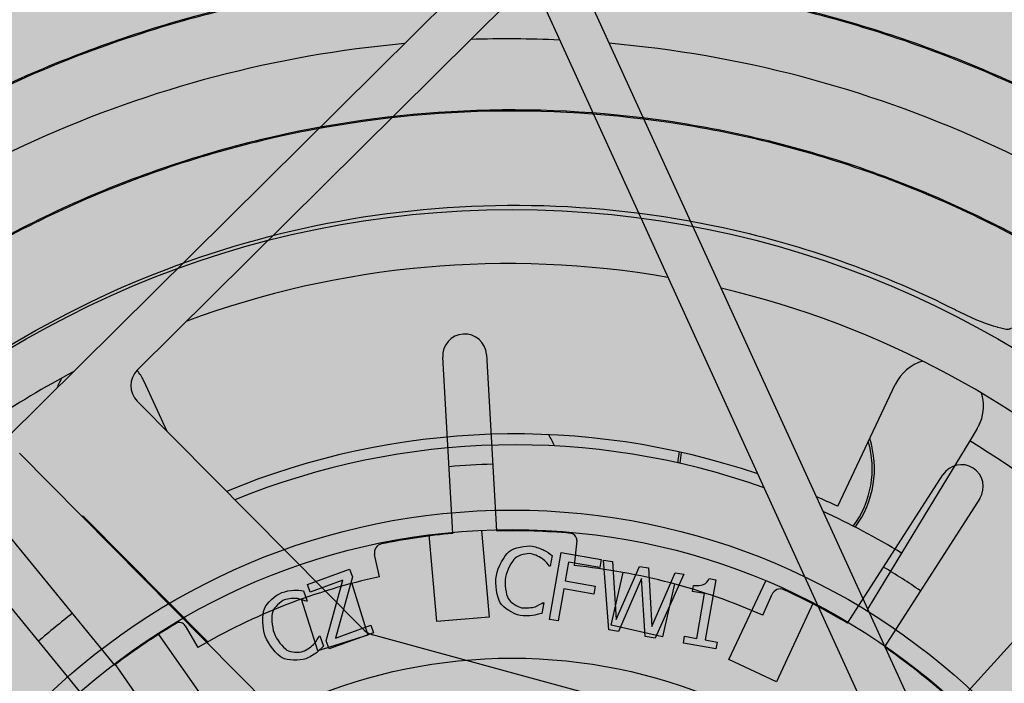
# Model space of a CAD drawing. Units: inches. Extents: x 238943 to 295860, y 83848 to 157945.
# Drawn here: x 283934 to 283956, y 90684 to 90699 of the extents above; entities that cross this region are included whole.
import ezdxf

# ---------------------------------------------------------------- set-up
doc = ezdxf.new("R2010")
doc.units = ezdxf.units.IN
doc.header["$MEASUREMENT"] = 0
doc.layers.add('CDM9L-VIS', color=7, linetype='Continuous')
doc.layers.add('disengagement disc left view-VIS', color=7, linetype='Continuous')

# ---------------------------------------------------------------- blocks, each defined once
blk = doc.blocks.new('disengagement disc left view')
at = {"true_color": 0xd9d9d9}
h = blk.add_hatch(color=254, dxfattribs=at)
edge = h.paths.add_edge_path()
edge.add_line((-58.805, -48.383), (-32.898, -83.926))
edge.add_line((-32.898, -83.926), (-27.811, -90.748))
edge.add_arc((-46.935, -105.007), 23.854, 0.8696, 36.7082, ccw=False)
edge.add_line((-23.083, -104.645), (-22.899, -112.512))
edge.add_arc((-17.377, -112.383), 5.524, 181.3399, 261.2104)
edge.add_arc((0, 0), 119.242, 261.21038, 272.58992)
edge.add_arc((0, 0), 119.242, 272.58992, 281.46935)
edge.add_arc((22.612, -111.447), 5.524, 281.4694, 361.3399)
edge.add_arc((88.509, -106.319), 60.581, 171.27185, 184.73359, ccw=False)
edge.add_arc((52.42, -102.879), 24.476, 146.4418, 166.4065, ccw=False)
edge.add_line((32.023, -89.349), (58.501, -49.559))
edge.add_line((58.501, -49.559), (63.018, -41.803))
edge.add_arc((0, 0), 75.622, 326.44179, 505.81272)
edge.add_arc((-63.325, 43.015), 0.93, 253.6737, 325.8127, ccw=False)
edge.add_arc((-64.308, 39.656), 2.57, 73.6737, 223.006)
edge.add_arc((-66.868, 37.269), 0.93, -29.133, 43.006, ccw=False)
edge.add_arc((1.508, -0.342), 77.107, 151.19025, 218.53826)
at = {"layer": 'disengagement disc left view-VIS', "extrusion": (0, 1, 0)}
for p, q in [((1.971, 29.885), (2.771, 37.912)), ((4.761, 37.714), (3.962, 29.687)), ((-18.316, 33.31), (-14.245, 26.346)), ((-15.971, 25.336), (-20.043, 32.3)), ((-1.647, 28.452), (-1.707, 29.498)), ((19.161, 23.019), (24.526, 29.043)), ((7.517, 28.68), (7.226, 27.569)), ((-4.966, 25.55), (-5.325, 27.998)), ((-2.951, 28.347), (-2.591, 25.898)), ((-10.776, 27.621), (-10.358, 26.551)), ((26.019, 27.713), (20.654, 21.689)), ((8.474, 24.609), (9.387, 26.91)), ((-2.591, 25.898), (-4.966, 25.55)), ((11.618, 26.025), (10.705, 23.724)), ((15.392, 23.986), (15.957, 24.868)), ((10.705, 23.724), (8.474, 24.609))]:
    blk.add_line(p, q, dxfattribs=at)
at = {"layer": 'disengagement disc left view-VIS'}
blk.add_lwpolyline([(-58.805, -48.383), (-32.898, -83.926), (-27.811, -90.748, -0.157662), (-23.083, -104.645), (-22.899, -112.512, 0.363331), (-18.221, -117.842, 0.049693), (5.388, -119.12, 0.038763), (23.711, -116.861, 0.363331), (28.134, -111.318, -0.058806), (28.629, -97.126, -0.087334), (32.023, -89.349), (58.501, -49.559), (63.018, -41.803, 0.994525), (-62.555, 42.492, -0.325591), (-63.586, 42.122, 0.762709), (-66.188, 37.903, -0.325591), (-66.055, 36.816, 0.302623), (-58.805, -48.383), (-58.805, -48.383)], format="xyb", close=True, dxfattribs=at)
for radius in [64, 44.625, 24.13]:
    blk.add_circle((0, 0), radius, dxfattribs=at)
for centre, radius, start, end in [((3.766, 37.813), 1, 354.3125, 174.3125), ((0, 0), 33, 82.576, 86.049), ((-1.308, 29.521), 0.4, 92.5369, 183.3125), ((0, 0), 29.95, 86.2259, 92.5369), ((0, 0), 29.95, 75.8923, 82.3991), ((25.273, 28.378), 1, 318.3125, 138.3125), ((0, 0), 33, 118.576, 122.049), ((7.227, 28.756), 0.3, 345.3125, 75.8923), ((0, 0), 28.5, 93.3125, 111.3125), ((0, 0), 29.95, 111.8923, 118.3991), ((-11.055, 27.512), 0.3, 21.3125, 111.8923), ((0, 0), 28.5, 57.3125, 75.3125), ((0, 0), 33, 46.576, 50.049), ((16.294, 24.652), 0.4, 56.5369, 147.3125), ((0, 0), 29.95, 50.2259, 56.5369), ((0, 0), 29.95, 39.8923, 46.3991)]:
    blk.add_arc(centre, radius, start, end, dxfattribs=at)
for points, knots in [([(34.867, 48.357), (32.128, 50.341), (29.222, 52.091), (21.128, 56.066), (15.752, 57.82), (2.463, 60.157), (-5.476, 59.975), (-20.974, 56.512), (-28.364, 53.207), (-34.881, 48.546)], [-28.268619, -28.268619, -28.268619, -28.268619, -26.019521, -26.019521, -22.286128, -22.286128, -17.067859, -17.067859, -11.749068, -11.749068, -11.749068, -11.749068]), ([(34.943, 42.893), (32.22, 45.111), (26.351, 49.028), (16.594, 53.129), (6.237, 55.31), (-4.346, 55.491), (-14.771, 53.665), (-24.241, 50.059), (-29.894, 46.654), (-32.378, 44.861)], [0, 0, 0, 0, 0.190443, 0.380885, 0.571328, 0.761771, 0.952213, 1.142656, 1.308787, 1.308787, 1.308787, 1.308787]), ([(31.022, 38.155), (28.601, 40.124), (23.383, 43.598), (14.712, 47.235), (5.509, 49.165), (-3.892, 49.319), (-13.154, 47.692), (-21.56, 44.487), (-26.576, 41.464), (-28.779, 39.874)], [0.000971, 0.000971, 0.000971, 0.000971, 0.191323, 0.381674, 0.572026, 0.762378, 0.952729, 1.143081, 1.308787, 1.308787, 1.308787, 1.308787]), ([(31.026, 38.084), (28.608, 40.054), (23.397, 43.531), (14.734, 47.173), (5.538, 49.109), (-3.858, 49.27), (-13.115, 47.648), (-21.524, 44.447), (-26.542, 41.424), (-28.748, 39.832)], [0, 0, 0, 0, 0.190443, 0.380885, 0.571328, 0.761771, 0.952213, 1.142656, 1.308787, 1.308787, 1.308787, 1.308787]), ([(-26.173, 36.263), (-23.823, 37.97), (-20.933, 39.719), (-12.068, 43.51), (-6.256, 44.734), (5.531, 44.867), (11.392, 43.765), (20.199, 40.219), (23.347, 38.487), (26.25, 36.407)], [-6.52702, -6.52702, -6.52702, -6.52702, -5.383275, -5.383275, -3.594268, -3.594268, -1.798629, -1.798629, -0.707833, -0.707833, -0.707833, -0.707833]), ([(26.25, 36.407), (26.251, 36.406), (26.253, 36.405), (26.272, 36.391), (26.29, 36.378), (26.351, 36.335), (26.395, 36.304), (27.178, 35.752), (27.571, 35.541), (28.035, 35.32), (28.047, 35.314), (28.059, 35.309)], [-0.1691315, -0.1691315, -0.1691315, -0.1691315, -0.1688971, -0.1688971, -0.165177, -0.165177, -0.1561918, -0.1561918, -0.0039916, -0.0039916, 0, 0, 0, 0]), ([(28.059, 35.309), (28.219, 35.233), (28.401, 35.16), (28.552, 35.147), (28.579, 35.147), (28.617, 35.155), (28.63, 35.159), (28.65, 35.171), (28.658, 35.178), (28.664, 35.185)], [-0.58850822, -0.58850822, -0.58850822, -0.58850822, -0.55554115, -0.55554115, -0.54907771, -0.54907771, -0.54558622, -0.54558622, -0.54297443, -0.54297443, -0.54297443, -0.54297443])]:
    blk.add_open_spline(points, degree=3, knots=knots, dxfattribs=at)
blk.add_open_spline([(34.976, 42.934), (32.65, 44.829), (27.688, 48.241), (19.514, 52.086), (10.826, 54.558), (1.852, 55.591), (-7.17, 55.158), (-16.004, 53.27), (-24.415, 49.977), (-29.593, 46.903), (-32.041, 45.167)], degree=3, dxfattribs=at)
blk = doc.blocks.new('cdm9 side view 2D')
at = {"true_color": 0xf0f0f0}
h = blk.add_hatch(color=7, dxfattribs=at)
edge = h.paths.add_edge_path()
edge.add_arc((-158.399, -173.447), 15, 348.4592, 359.8, ccw=False)
edge.add_line((-143.703, -176.448), (-145.149, -183.532))
edge.add_arc((-130.452, -186.533), 15, 168.4592, 179.8688)
edge.add_line((-145.452, -186.498), (-145.494, -204.92))
edge.add_arc((-140.494, -204.932), 5, 179.8688, 224.9813)
edge.add_line((-144.031, -208.466), (-141.792, -210.707))
edge.add_arc((-142.499, -211.414), 1, -0.0221, 44.9813, ccw=False)
edge.add_line((-141.499, -211.414), (-141.5, -214.75))
edge.add_arc((-141.49, -215.834), 1.084, 90.5315, 177.8852)
edge.add_line((-142.573, -215.794), (-142.573, -220))
edge.add_line((-142.573, -220), (-141.333, -220))
edge.add_line((-141.333, -220), (-140.931, -231.523))
edge.add_arc((-125.94, -231), 15, 182, 270)
edge.add_line((-125.94, -246), (-19.747, -246))
edge.add_arc((-19.747, -247.101), 1.101, -22.2523, 90, ccw=False)
edge.add_line((-18.728, -247.517), (-18.228, -247.517))
edge.add_line((-18.228, -247.517), (-18.228, -248))
edge.add_line((-18.228, -248), (-16.292, -248))
edge.add_line((-16.292, -248), (-16.292, -253.639))
edge.add_line((-16.292, -253.639), (-14.211, -253.696))
edge.add_line((-14.211, -253.696), (-14.211, -264.7))
edge.add_line((-14.211, -264.7), (-16.153, -264.7))
edge.add_line((-16.153, -264.7), (-16.153, -273.7))
edge.add_arc((-14.613, -273.7), 1.54, 180, 256.9449)
edge.add_arc((-9.961, -275.2), 5, 180, 270)
edge.add_line((-9.961, -280.2), (3.539, -280.2))
edge.add_arc((3.539, -275.2), 5, 270, 360)
edge.add_arc((10.079, -275.2), 1.54, 103.0551, 180, ccw=False)
edge.add_line((9.731, -273.7), (9.731, -264.7))
edge.add_line((9.731, -264.7), (7.789, -264.7))
edge.add_line((7.789, -264.7), (7.789, -253.696))
edge.add_line((7.789, -253.696), (9.869, -253.696))
edge.add_line((9.869, -253.696), (9.869, -248))
edge.add_line((9.869, -248), (12.306, -248))
edge.add_line((12.306, -248), (12.306, -247.517))
edge.add_arc((13.411, -247.159), 1.162, 94.2639, 197.9884, ccw=False)
edge.add_line((13.324, -246), (18.246, -246))
edge.add_arc((17.804, -247.397), 1.466, -4.702, 72.4497, ccw=False)
edge.add_line((19.265, -247.517), (19.265, -248))
edge.add_line((19.265, -248), (22.311, -248))
edge.add_line((22.311, -248), (22.311, -253.639))
edge.add_line((22.311, -253.639), (23.782, -253.639))
edge.add_line((23.782, -253.639), (23.782, -264.7))
edge.add_line((23.782, -264.7), (22.365, -264.7))
edge.add_line((22.365, -264.7), (22.365, -273.7))
edge.add_arc((24.855, -273.7), 2.49, 180, 212.2887)
edge.add_arc((23.061, -274.834), 0.367, 212.2887, 265.5152)
edge.add_arc((28.032, -275.2), 5, 180, 270)
edge.add_line((28.032, -280.2), (41.532, -280.2))
edge.add_arc((41.532, -275.2), 5, 270, 360)
edge.add_line((46.532, -275.2), (46.764, -274.9))
edge.add_arc((45.211, -273.659), 1.988, 321.3939, 358.8284)
edge.add_line((47.199, -273.7), (47.199, -264.7))
edge.add_line((47.199, -264.7), (45.782, -264.7))
edge.add_line((45.782, -264.7), (45.782, -253.639))
edge.add_line((45.782, -253.639), (47.252, -253.639))
edge.add_line((47.252, -253.639), (47.252, -248))
edge.add_line((47.252, -248), (50.299, -248))
edge.add_line((50.299, -248), (50.299, -247.517))
edge.add_line((50.299, -247.517), (50.388, -244.96))
edge.add_arc((45.48, -231.41), 14.412, 289.9098, 359.5473)
edge.add_arc((71.689, -231.027), 11.807, 158.1704, 182.4109, ccw=False)
edge.add_arc((61.747, -227.129), 1.132, 93.9586, 154.1795, ccw=False)
edge.add_line((61.669, -226), (62, -226))
edge.add_line((62, -226), (62, -227))
edge.add_arc((64.704, -225.7), 3, 205.6793, 258.5301)
edge.add_line((64.107, -228.64), (69.247, -228.7))
edge.add_arc((69.282, -225.677), 3.023, 269.3321, 334.0502)
edge.add_line((72, -227), (72, -226))
edge.add_line((72, -226), (72.534, -226))
edge.add_line((72.534, -226), (72.534, -225.035))
edge.add_line((72.534, -225.035), (72.584, -223.588))
edge.add_arc((77.376, -214.811), 10, 204.7658, 241.3715, ccw=False)
edge.add_arc((107.544, -203.614), 42.157, 197.0858, 201.4055, ccw=False)
edge.add_line((67.248, -216), (58.602, -189.364))
edge.add_arc((68.113, -186.277), 10, 135.4482, 197.9838, ccw=False)
edge.add_arc((63.947, -177.945), 3.239, 182.8533, 203.9649, ccw=False)
edge.add_line((60.712, -178.107), (57.688, -91.511))
edge.add_arc((65.687, -91.232), 8.004, 166.4141, 182, ccw=False)
edge.add_line((57.907, -89.352), (67.761, -49.617))
edge.add_arc((75.526, -51.543), 8, 145.6881, 166.0717, ccw=False)
edge.add_arc((0, 0), 83.438, 325.68807, 407.55583)
edge.add_arc((58.334, 63.785), 3, 148.6216, 227.5558, ccw=False)
edge.add_arc((48.754, 69.628), 8.221, 328.6216, 501.3784)
edge.add_arc((39.987, 76.632), 3, 242.4442, 321.3784, ccw=False)
edge.add_arc((-2.672, -14.064), 97.23, 64.88282, 121.32697)
edge.add_arc((-54.456, 70.833), 2.215, 219.4302, 303.7656, ccw=False)
edge.add_arc((-57.206, 68.572), 1.345, 39.4302, 71.9907)
edge.add_arc((-82.901, -47.284), 120.01, 77.43329, 90.81373)
edge.add_arc((-81.616, -50.849), 123.599, 91.38609, 102.75502)
edge.add_arc((-57.928, 14.863), 74.871, 132.9104, 157.14395)
edge.add_arc((-6.832, -9.638), 131.5, 155.95416, 175.79694)
edge.add_arc((1929.174, -151.424), 2072.691, 175.810438, 180.61026)
at = {"layer": 'CDM9L-VIS', "extrusion": (0, 1, 0)}
for p, q in [((-17.661, 24.251), (-15.193, 21.133)), ((-17.075, 19.644), (-19.543, 22.762)), ((-20.795, 20.487), (-20.603, 20.745)), ((-20.603, 20.745), (-18.361, 19.078)), ((-15.193, 21.133), (-17.075, 19.644)), ((-20.267, 19.998), (-20.603, 19.546)), ((-18.6, 18.758), (-20.267, 19.998)), ((-21.724, 19.222), (-21.482, 19.546)), ((-21.482, 19.546), (-19.46, 17.071)), ((-20.603, 19.546), (-20.83, 19.716)), ((-18.361, 19.078), (-18.033, 19.52)), ((-18.033, 19.52), (-17.779, 19.331)), ((-20.008, 17.172), (-21.724, 19.222)), ((-17.779, 19.331), (-18.682, 18.117)), ((-18.936, 18.306), (-18.6, 18.758)), ((-22.716, 17.887), (-22.466, 18.224)), ((-22.466, 18.224), (-20.008, 17.172)), ((-18.682, 18.117), (-18.936, 18.306)), ((-21.023, 15.858), (-22.716, 17.887)), ((-22.176, 17.73), (-20.478, 15.703)), ((-19.736, 16.7), (-22.176, 17.73)), ((-23.71, 16.551), (-23.457, 16.892)), ((-23.457, 16.892), (-21.023, 15.858)), ((-19.46, 17.071), (-19.736, 16.7)), ((-24.883, 14.975), (-23.776, 16.462)), ((-23.482, 16.243), (-24.343, 15.086)), ((-23.776, 16.462), (-23.482, 16.243)), ((-20.751, 15.336), (-23.71, 16.551)), ((-23.641, 14.565), (-22.817, 15.673)), ((-22.522, 15.454), (-23.347, 14.346)), ((-22.817, 15.673), (-22.522, 15.454)), ((-20.478, 15.703), (-20.751, 15.336)), ((-22.395, 13.124), (-24.883, 14.975)), ((-24.343, 15.086), (-23.641, 14.565)), ((-24.947, 14.543), (-24.548, 14.246)), ((-24.548, 14.246), (-24.567, 14.22)), ((-23.347, 14.346), (-22.15, 13.455)), ((-23.207, 13.212), (-23.189, 13.236)), ((-23.189, 13.236), (-22.794, 12.942)), ((-22.15, 13.455), (-22.395, 13.124)), ((-27.42, 12.172), (-23.724, 10.705)), ((-23.724, 10.705), (-24.609, 8.474)), ((-24.609, 8.474), (-28.305, 9.941)), ((-28.768, 3.951), (-28.531, 5.984)), ((-28.531, 5.984), (-28.162, 5.941)), ((-28.162, 5.941), (-26.01, 4.004)), ((-28.221, 5.48), (-28.404, 3.908)), ((-26.08, 3.562), (-28.221, 5.48)), ((-26.01, 4.004), (-25.812, 5.711)), ((-25.812, 5.711), (-25.447, 5.668)), ((-25.447, 5.668), (-25.698, 3.517)), ((-28.404, 3.908), (-28.768, 3.951)), ((-28.595, 3.657), (-28.101, 3.6)), ((-28.101, 3.6), (-28.105, 3.567)), ((-26.423, 3.374), (-26.419, 3.404)), ((-26.419, 3.404), (-25.93, 3.347)), ((-25.698, 3.517), (-26.08, 3.562)), ((-29.832, -3.169), (-25.898, -2.591)), ((-25.55, -4.966), (-29.483, -5.544))]:
    blk.add_line(p, q, dxfattribs=at)
at = {"layer": 'CDM9L-VIS'}
for radius in [30.895, 30, 24.13]:
    blk.add_circle((0, 0), radius, dxfattribs=at)
blk.add_arc((0, 0), 73.036, 303.60988, 135.03534, dxfattribs=at)
for points in [[(-20.83, 19.716), (-20.64, 19.972), (-20.605, 20.321), (-20.795, 20.487)], [(-25.338, 14.321), (-25.252, 14.382), (-25.053, 14.494), (-24.947, 14.543)], [(-25.728, 13.931), (-25.635, 14.056), (-25.435, 14.249), (-25.338, 14.321)], [(-24.983, 14.095), (-25.106, 14.039), (-25.339, 13.865), (-25.447, 13.719)], [(-24.567, 14.22), (-24.641, 14.206), (-24.855, 14.153), (-24.983, 14.095)], [(-25.986, 12.868), (-26.043, 13.142), (-25.915, 13.679), (-25.728, 13.931)], [(-25.447, 13.719), (-25.566, 13.56), (-25.646, 13.178), (-25.6, 12.979)], [(-23.204, 12.799), (-23.189, 12.929), (-23.197, 13.145), (-23.207, 13.212)], [(-25.27, 11.853), (-25.582, 12.085), (-25.928, 12.59), (-25.986, 12.868)], [(-25.6, 12.979), (-25.551, 12.779), (-25.253, 12.376), (-25.014, 12.198)], [(-23.44, 12.226), (-23.333, 12.369), (-23.222, 12.666), (-23.204, 12.799)], [(-22.794, 12.942), (-22.817, 12.831), (-22.855, 12.633), (-22.899, 12.507)], [(-25.014, 12.198), (-24.758, 12.007), (-24.297, 11.856), (-24.091, 11.868)], [(-24.091, 11.868), (-23.89, 11.882), (-23.556, 12.069), (-23.44, 12.226)], [(-22.899, 12.507), (-22.944, 12.371), (-23.045, 12.158), (-23.156, 12.009)], [(-24.078, 11.452), (-24.35, 11.423), (-24.955, 11.619), (-25.27, 11.853)], [(-23.156, 12.009), (-23.336, 11.767), (-23.804, 11.479), (-24.078, 11.452)], [(-28.822, 3.269), (-28.778, 3.365), (-28.662, 3.562), (-28.595, 3.657)], [(-28.965, 2.737), (-28.947, 2.892), (-28.871, 3.158), (-28.822, 3.269)], [(-28.402, 3.251), (-28.481, 3.141), (-28.595, 2.873), (-28.616, 2.694)], [(-28.105, 3.567), (-28.161, 3.518), (-28.321, 3.365), (-28.402, 3.251)], [(-26.214, 3.018), (-26.265, 3.138), (-26.381, 3.321), (-26.423, 3.374)], [(-25.93, 3.347), (-25.895, 3.239), (-25.828, 3.049), (-25.803, 2.917)], [(-28.658, 1.687), (-28.843, 1.896), (-29.002, 2.425), (-28.965, 2.737)], [(-26.131, 2.404), (-26.11, 2.581), (-26.162, 2.894), (-26.214, 3.018)], [(-25.803, 2.917), (-25.774, 2.778), (-25.756, 2.543), (-25.777, 2.358)], [(-28.616, 2.694), (-28.639, 2.497), (-28.518, 2.126), (-28.379, 1.976)], [(-26.516, 1.769), (-26.349, 1.881), (-26.154, 2.21), (-26.131, 2.404)], [(-25.777, 2.358), (-25.812, 2.059), (-26.073, 1.576), (-26.297, 1.415)], [(-28.379, 1.976), (-28.237, 1.828), (-27.777, 1.627), (-27.48, 1.593)], [(-27.53, 1.166), (-27.916, 1.211), (-28.467, 1.475), (-28.658, 1.687)], [(-26.297, 1.415), (-26.518, 1.253), (-27.14, 1.121), (-27.53, 1.166)], [(-27.48, 1.593), (-27.163, 1.556), (-26.689, 1.655), (-26.516, 1.769)]]:
    blk.add_open_spline(points, degree=3, dxfattribs=at)
at = {"layer": 'CDM9L-VIS', "rotation": 72.35885255592996}
blk.add_blockref('disengagement disc left view', (0, 0), dxfattribs=at)

msp = doc.modelspace()

# ---------------------------------------------------------------- linework, layer by layer
at = {"extrusion": (0, 1, 0)}
for p, q in [((283933.577, 90689.394), (283943.876, 90699.6)), ((283946.821, 90699.648), (283954.629, 90682.573)), ((283936.589, 90690.971), (283945.096, 90699.4)), ((283945.902, 90699.253), (283953.503, 90682.631)), ((283936.734, 90690.732), (283937.265, 90689.579)), ((283952.601, 90687.861), (283953.916, 90690.644)), ((283941.743, 90685.059), (283936.586, 90690.264)), ((283955.789, 90689.635), (283955.619, 90689.355)), ((283955.619, 90689.355), (283954.58, 90687.646)), ((283933.895, 90689.073), (283938.118, 90684.811)), ((283938.17, 90684.794), (283935.389, 90687.6)), ((283954.58, 90687.646), (283953.284, 90685.514)), ((283937.1, 90685.838), (283937.108, 90685.866)), ((283954.988, 90682.991), (283957.343, 90685.58)), ((283952.916, 90681.941), (283941.967, 90684.929)), ((283940.846, 90682.058), (283938.118, 90684.811))]:
    msp.add_line(p, q, dxfattribs=at)
for centre, radius, start, end in [((283945.074, 90672.156), 77.5, 0.84707, 358.62903), ((283945.074, 90672.156), 34.435, 102.3724, 133.6564), ((283945.074, 90672.156), 34.435, 46.0545, 77.1037), ((283945.074, 90672.156), 26.383, 95.1673, 133.3263), ((283945.074, 90672.156), 26.383, 87.4654, 91.8711), ((283945.074, 90672.156), 26.383, 46.3607, 84.9978), ((283945.074, 90672.156), 21.25, 80.1199, 110.2413), ((283945.074, 90672.156), 21.25, 46.7005, 76.7815), ((283954.82, 90690.216), 1, 105.8886, 154.7065), ((283945.074, 90672.156), 21.25, 117.8834, 123.9807), ((283936.941, 90690.616), 0.5, 134.738, 224.738), ((283935.826, 90690.314), 1, 24.7065, 40.7066), ((283954.935, 90690.154), 1, 338.6441, 16.9963), ((283945.231, 90672.265), 17.25, 71.2564, 112.5001), ((283942.516, 90687.525), 4, 25.4008, 29.5476), ((283951.191, 90688.719), 2.25, 323.6273, 17.8827), ((283945.231, 90672.265), 20, 47.7065, 58.7065), ((283945.231, 90672.265), 17, 70.4567, 112.1551), ((283951.191, 90688.719), 2.2, 323.4151, 16.4763), ((283951.191, 90688.719), 2.25, 175.0866, 176.5458), ((283951.191, 90688.719), 2.25, 170.1421, 175.0866), ((283951.191, 90688.719), 2.2, 170.2049, 176.758), ((283945.231, 90672.265), 17.25, 64.7065, 66.4997), ((283935.283, 90687.495), 0.15, 44.738, 78.2954), ((283945.231, 90672.265), 17, 58.7065, 65.5528), ((283942.098, 90685.411), 0.5, 224.738, 254.738), ((283938.063, 90684.689), 0.15, 11.1807, 44.738)]:
    msp.add_arc(centre, radius, start, end)
msp.add_open_spline([(283934.864, 90690.793), (283934.817, 90690.72), (283934.78, 90690.642), (283934.753, 90690.56)], degree=3)
msp.add_open_spline([(283955.789, 90689.635), (283955.801, 90689.655), (283955.813, 90689.676), (283955.84, 90689.728), (283955.853, 90689.759), (283955.866, 90689.79)], degree=3, knots=[-0.19929143, -0.19929143, -0.19929143, -0.19929143, -0.18448224, -0.18448224, -0.16424782, -0.16424782, -0.16424782, -0.16424782])
msp.add_rational_spline([(283936.787, 90686.154), (283936.794, 90686.165), (283936.8, 90686.177)], [1.01527560141, 1.0145396703, 1.01379501431], degree=2)

# ---------------------------------------------------------------- block references
at = {"xscale": 0.5, "yscale": 0.5, "zscale": 0.5, "rotation": 296.6028045387635}
msp.add_blockref('cdm9 side view 2D', (283945.156, 90672.328), dxfattribs=at)

doc.saveas('drawing.dxf')
